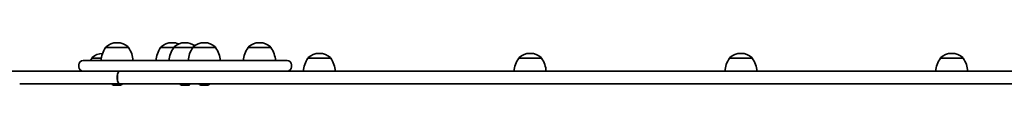
# Model space of a CAD drawing. Units: millimetres. Extents: x -4024 to 4234, y -2975 to 3272.
# Drawn here: x -2472 to -1550, y -304 to -264 of the extents above; entities that cross this region are included whole.
import ezdxf

# ---------------------------------------------------------------- set-up
doc = ezdxf.new("R2010")
doc.units = ezdxf.units.MM
doc.layers.add('Widoczne (ISO)', color=7, linetype='Continuous', lineweight=35)

msp = doc.modelspace()

# ---------------------------------------------------------------- linework, layer by layer
at = {"layer": 'Widoczne (ISO)'}
for p, q in [((-2380.49, -263.7), (-2381.07, -263.7)), ((-2328.99, -263.7), (-2329.57, -263.7)), ((-2316.71, -263.7), (-2317.29, -263.7)), ((-2298.81, -263.7), (-2299.39, -263.7)), ((-2247.07, -263.7), (-2247.65, -263.7)), ((-2391.43, -268.35), (-2391.43, -268.29)), ((-2370.13, -268.35), (-2391.43, -268.35)), ((-2370.13, -268.35), (-2370.13, -268.29)), ((-2339.93, -268.35), (-2339.93, -268.29)), ((-2327.65, -268.35), (-2339.93, -268.35)), ((-2327.65, -268.35), (-2327.65, -268.29)), ((-2309.75, -268.35), (-2327.65, -268.35)), ((-2309.75, -268.35), (-2309.75, -268.29)), ((-2288.45, -268.35), (-2309.75, -268.35)), ((-2288.45, -268.35), (-2288.45, -268.29)), ((-2258.01, -268.35), (-2258.01, -268.29)), ((-2236.71, -268.35), (-2258.01, -268.35)), ((-2236.71, -268.35), (-2236.71, -268.29)), ((-2191.02, -273.7), (-2191.6, -273.7)), ((-1993.6, -273.7), (-1994.18, -273.7)), ((-1796.19, -273.7), (-1796.77, -273.7)), ((-1598.77, -273.7), (-1599.35, -273.7)), ((-2416.57, -286.25), (-2416.57, -284.45)), ((-2412.47, -280.35), (-2382.24, -280.35)), ((-2404.4, -278.35), (-2404.4, -278.29)), ((-2395.58, -278.35), (-2404.4, -278.35)), ((-2333.09, -280.35), (-2382.24, -280.35)), ((-2333.09, -280.35), (-2221.52, -280.35)), ((-2217.42, -286.25), (-2217.42, -284.45)), ((-2201.96, -278.35), (-2201.96, -278.29)), ((-2180.66, -278.35), (-2201.96, -278.35)), ((-2180.66, -278.35), (-2180.66, -278.29)), ((-2004.54, -278.35), (-2004.54, -278.29)), ((-1983.24, -278.35), (-2004.54, -278.35)), ((-1983.24, -278.35), (-1983.24, -278.29)), ((-1807.13, -278.35), (-1807.13, -278.29)), ((-1785.83, -278.35), (-1807.13, -278.35)), ((-1785.83, -278.35), (-1785.83, -278.29)), ((-1609.71, -278.35), (-1609.71, -278.29)), ((-1588.41, -278.35), (-1609.71, -278.35)), ((-1588.41, -278.35), (-1588.41, -278.29)), ((-2471.94, -290.35), (-2575.16, -290.35)), ((-2389.71, -290.35), (-2471.94, -290.35)), ((-2382.24, -290.35), (-2389.71, -290.35)), ((-2382.24, -290.35), (-2333.09, -290.35)), ((-2324.87, -290.35), (-2333.09, -290.35)), ((-1502.46, -290.35), (-2324.87, -290.35)), ((-1850.33, -290.35), (-1852.04, -290.35)), ((-1852.04, -290.35), (-1852.04, -290.35)), ((-1850.33, -290.35), (-1839.25, -290.35)), ((-1838.86, -290.35), (-1839.25, -290.35)), ((-1838.86, -290.35), (-1838.86, -290.35)), ((-2471.94, -302.35), (-2377.83, -302.35)), ((-2383.23, -303.65), (-2383.47, -303.65)), ((-2382.98, -303.65), (-2383.23, -303.65)), ((-2381.04, -303.65), (-2382.98, -303.65)), ((-2380.56, -297.6), (-2380.56, -295.1)), ((-2378.59, -303.65), (-2380.53, -303.65)), ((-2380.43, -295.1), (-2380.43, -297.6)), ((-2378.34, -303.65), (-2378.59, -303.65)), ((-2378.09, -303.65), (-2378.34, -303.65)), ((-2377.71, -302.35), (-2377.83, -302.35)), ((-2377.71, -302.35), (-1502.46, -302.35)), ((-2319.44, -303.65), (-2319.69, -303.65)), ((-2319.19, -303.65), (-2319.44, -303.65)), ((-2317.25, -303.65), (-2319.19, -303.65)), ((-2314.8, -303.65), (-2316.74, -303.65)), ((-2314.55, -303.65), (-2314.8, -303.65)), ((-2314.31, -303.65), (-2314.55, -303.65)), ((-2301.43, -303.65), (-2301.67, -303.65)), ((-2301.17, -303.65), (-2301.43, -303.65)), ((-2299.24, -303.65), (-2301.17, -303.65)), ((-2296.79, -303.65), (-2298.73, -303.65)), ((-2296.54, -303.65), (-2296.79, -303.65)), ((-2296.29, -303.65), (-2296.54, -303.65))]:
    msp.add_line(p, q, dxfattribs=at)
for centre, radius, start, end in [((-2381.07, -278.7), 15, 90, 131.95918), ((-2380.49, -278.7), 15, 48.04082, 90), ((-2329.57, -278.7), 15, 90, 131.95918), ((-2328.99, -278.7), 15, 67.04632, 90), ((-2317.29, -278.7), 15, 90, 131.95918), ((-2316.71, -278.7), 15, 54.7337, 90), ((-2299.39, -278.7), 15, 90, 131.95918), ((-2298.81, -278.7), 15, 48.04082, 90), ((-2247.65, -278.7), 15, 90, 131.95918), ((-2247.07, -278.7), 15, 48.04082, 90), ((-2394.04, -288.7), 15, 91.29599, 131.95918), ((-2373.82, -281.53), 22, 143.21087, 176.93797), ((-2390.43, -268.29), 1, 131.95918, 180), ((-2371.13, -268.29), 1, 0, 48.04082), ((-2387.75, -281.53), 22, 3.06203, 36.78913), ((-2322.31, -281.53), 22, 143.21087, 176.93797), ((-2338.93, -268.29), 1, 131.95918, 180), ((-2310.03, -281.53), 22, 143.21087, 176.93797), ((-2326.65, -268.29), 1, 131.95918, 180), ((-2292.13, -281.53), 22, 143.21087, 176.93797), ((-2308.75, -268.29), 1, 131.95918, 180), ((-2289.45, -268.29), 1, 0, 48.04082), ((-2306.07, -281.53), 22, 3.06203, 36.78913), ((-2240.39, -281.53), 22, 143.21087, 176.93797), ((-2257.01, -268.29), 1, 131.95918, 180), ((-2237.71, -268.29), 1, 0, 48.04082), ((-2254.33, -281.53), 22, 3.06203, 36.78913), ((-2191.6, -288.7), 15, 90, 131.95918), ((-2191.02, -288.7), 15, 48.04082, 90), ((-1994.18, -288.7), 15, 90, 131.95918), ((-1993.6, -288.7), 15, 48.04082, 90), ((-1796.77, -288.7), 15, 90, 131.95918), ((-1796.19, -288.7), 15, 48.04082, 90), ((-1599.35, -288.7), 15, 90, 131.95918), ((-1598.77, -288.7), 15, 48.04082, 90), ((-2412.47, -284.45), 4.1, 90, 180), ((-2386.78, -291.53), 22, 143.21087, 149.47179), ((-2403.4, -278.29), 1, 131.95918, 180), ((-2221.52, -284.45), 4.1, 0, 90), ((-2184.34, -291.53), 22, 143.21087, 176.93797), ((-2200.96, -278.29), 1, 131.95918, 180), ((-2181.66, -278.29), 1, 0, 48.04082), ((-2198.28, -291.53), 22, 3.06203, 36.78913), ((-1986.93, -291.53), 22, 143.21087, 176.93797), ((-2003.54, -278.29), 1, 131.95918, 180), ((-1984.24, -278.29), 1, 0, 48.04082), ((-2000.86, -291.53), 22, 3.06203, 36.78913), ((-1789.51, -291.53), 22, 143.21087, 176.93797), ((-1806.13, -278.29), 1, 131.95918, 180), ((-1786.83, -278.29), 1, 0, 48.04082), ((-1803.45, -291.53), 22, 3.06203, 36.78913), ((-1592.09, -291.53), 22, 143.21087, 176.93797), ((-1608.71, -278.29), 1, 131.95918, 180), ((-1589.41, -278.29), 1, 0, 48.04082), ((-1606.03, -291.53), 22, 3.06203, 36.78913), ((-2412.47, -286.25), 4.1, 180, 270), ((-2221.52, -286.25), 4.1, 270, 0), ((-2383.47, -301.09), 2.56, 209.48446, 270), ((-2378.09, -301.09), 2.56, 270, 330.51554), ((-2319.69, -301.09), 2.56, 209.48446, 270), ((-2314.31, -301.09), 2.56, 270, 330.51554), ((-2301.67, -301.09), 2.56, 209.48446, 270), ((-2296.29, -301.09), 2.56, 270, 330.51554)]:
    msp.add_arc(centre, radius, start, end, dxfattribs=at)
for centre, major_axis, start_param, end_param in [((-2377.83, -295.1), (0, 4.75), 0, 1.570796), ((-2377.71, -295.1), (0, 4.75), 0, 1.570796), ((-2377.83, -297.6), (0, -4.75), 4.712389, 6.283185), ((-2377.71, -297.6), (0, -4.75), 4.712389, 6.283185)]:
    msp.add_ellipse(centre, major_axis=major_axis, ratio=0.573576, start_param=start_param, end_param=end_param, dxfattribs=at)
for points in [[(-2383.38, -303.64), (-2383.24, -303.65), (-2383.11, -303.65), (-2382.98, -303.65)], [(-2383.23, -303.65), (-2383.28, -303.65), (-2383.33, -303.65), (-2383.38, -303.64)], [(-2381.04, -303.65), (-2380.96, -303.65), (-2380.87, -303.65), (-2380.78, -303.64)], [(-2380.78, -303.64), (-2380.7, -303.65), (-2380.61, -303.65), (-2380.53, -303.65)], [(-2378.59, -303.65), (-2378.46, -303.65), (-2378.32, -303.65), (-2378.19, -303.64)], [(-2378.19, -303.64), (-2378.24, -303.65), (-2378.29, -303.65), (-2378.34, -303.65)], [(-2319.6, -303.64), (-2319.46, -303.65), (-2319.32, -303.65), (-2319.19, -303.65)], [(-2319.44, -303.65), (-2319.49, -303.65), (-2319.54, -303.65), (-2319.6, -303.64)], [(-2317.25, -303.65), (-2317.17, -303.65), (-2317.08, -303.65), (-2317, -303.64)], [(-2317, -303.64), (-2316.91, -303.65), (-2316.82, -303.65), (-2316.74, -303.65)], [(-2314.8, -303.65), (-2314.68, -303.65), (-2314.54, -303.65), (-2314.4, -303.64)], [(-2314.4, -303.64), (-2314.45, -303.65), (-2314.5, -303.65), (-2314.55, -303.65)], [(-2301.58, -303.64), (-2301.44, -303.65), (-2301.3, -303.65), (-2301.17, -303.65)], [(-2301.43, -303.65), (-2301.48, -303.65), (-2301.53, -303.65), (-2301.58, -303.64)], [(-2299.24, -303.65), (-2299.16, -303.65), (-2299.07, -303.65), (-2298.98, -303.64)], [(-2298.98, -303.64), (-2298.9, -303.65), (-2298.81, -303.65), (-2298.73, -303.65)], [(-2296.79, -303.65), (-2296.66, -303.65), (-2296.52, -303.65), (-2296.38, -303.64)], [(-2296.38, -303.64), (-2296.44, -303.65), (-2296.49, -303.65), (-2296.54, -303.65)]]:
    msp.add_open_spline(points, degree=3, dxfattribs=at)

doc.saveas('drawing.dxf')
